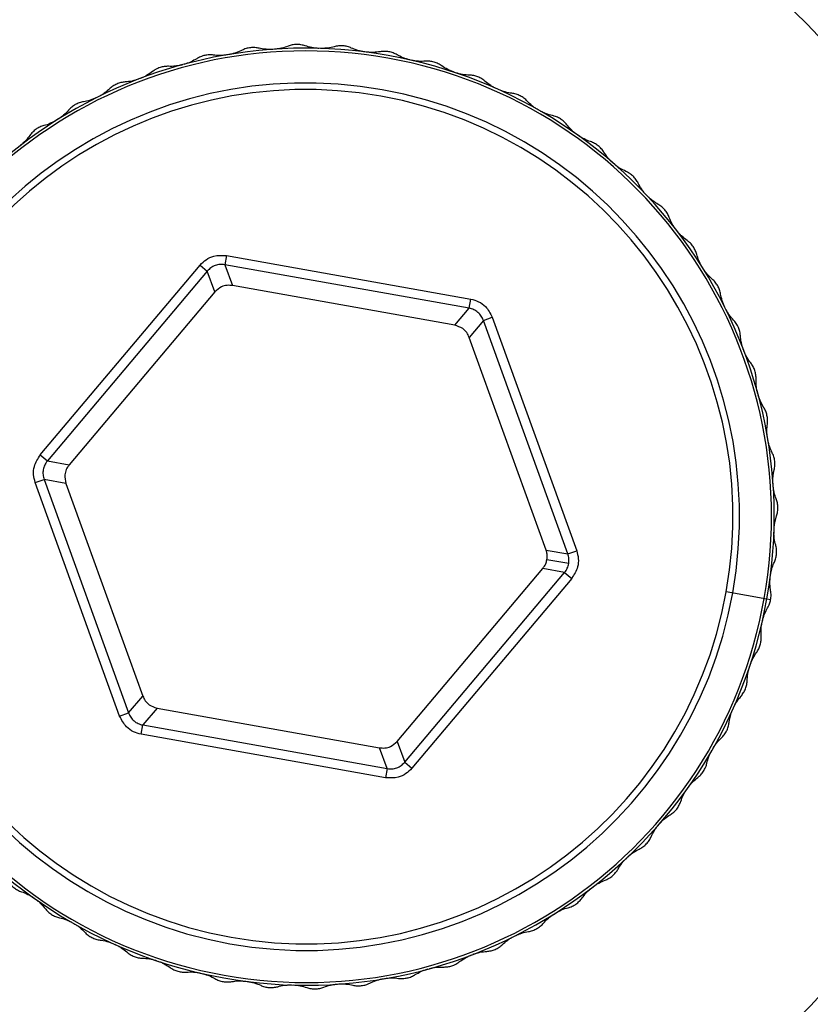
# Paper-space layout '_Bottom' of a CAD drawing. Units: millimetres. Extents: x -329 to 390, y -378 to 378.
# Drawn here: x -58 to -50, y -81 to -71 of the extents above; entities that cross this region are included whole.
import ezdxf

# ---------------------------------------------------------------- set-up
doc = ezdxf.new("R2010")
doc.units = ezdxf.units.MM

psp = doc.layouts.new('_Bottom')

# ---------------------------------------------------------------- linework, layer by layer
at = {"color": 7, "linetype": 'Continuous', "lineweight": 25}
for p, q in [((-56.053, -73.211), (-56.071, -73.31)), ((-56.053, -73.211), (-53.444, -73.677)), ((-58.042, -75.34), (-56.335, -73.313)), ((-56.335, -73.313), (-56.258, -73.378)), ((-53.461, -73.775), (-56.071, -73.31)), ((-56.071, -73.31), (-55.99, -73.532)), ((-56.258, -73.378), (-57.966, -75.404)), ((-56.178, -73.6), (-56.258, -73.378)), ((-53.614, -73.956), (-55.99, -73.532)), ((-56.178, -73.6), (-57.733, -75.446)), ((-53.461, -73.775), (-53.444, -73.677)), ((-53.614, -73.956), (-53.461, -73.775)), ((-53.309, -73.904), (-53.215, -73.87)), ((-53.215, -73.87), (-52.313, -76.362)), ((-53.309, -73.904), (-53.461, -74.085)), ((-52.407, -76.396), (-53.309, -73.904)), ((-52.64, -76.355), (-53.461, -74.085)), ((-58.042, -75.34), (-57.966, -75.404)), ((-57.966, -75.404), (-57.733, -75.446)), ((-58.095, -75.635), (-58.001, -75.601)), ((-57.194, -78.127), (-58.095, -75.635)), ((-58.001, -75.601), (-57.1, -78.093)), ((-57.768, -75.643), (-58.001, -75.601)), ((-57.768, -75.643), (-56.947, -77.913)), ((-50.199, -76.065), (-50.179, -75.99)), ((-52.64, -76.355), (-52.407, -76.396)), ((-52.407, -76.396), (-52.313, -76.362)), ((-52.398, -76.499), (-52.631, -76.458)), ((-54.23, -78.397), (-52.675, -76.551)), ((-54.15, -78.62), (-52.442, -76.593)), ((-52.442, -76.593), (-52.675, -76.551)), ((-52.442, -76.593), (-52.366, -76.657)), ((-52.366, -76.657), (-54.073, -78.684)), ((-50.716, -76.799), (-50.282, -76.877)), ((-50.282, -76.877), (-50.242, -76.884)), ((-50.492, -77.744), (-50.484, -77.667)), ((-57.1, -78.093), (-56.947, -77.913)), ((-56.795, -78.041), (-56.947, -78.222)), ((-56.795, -78.041), (-54.418, -78.465)), ((-57.194, -78.127), (-57.1, -78.093)), ((-56.964, -78.32), (-56.947, -78.222)), ((-56.947, -78.222), (-54.338, -78.688)), ((-54.355, -78.786), (-56.964, -78.32)), ((-54.338, -78.688), (-54.418, -78.465)), ((-54.23, -78.397), (-54.15, -78.62)), ((-54.338, -78.688), (-54.355, -78.786)), ((-54.15, -78.62), (-54.073, -78.684))]:
    psp.add_line(p, q, dxfattribs=at)
for radius, start, end in [(8, 349.8856, 169.8856), (7.5, 349.8856, 169.8856), (5, 349.8856, 169.8856), (4.971, 349.8856, 169.8856), (4.629, 349.8856, 169.8856), (4.559, 349.8856, 169.8856), (8, 169.8856, 349.8856), (7.5, 169.8856, 349.8856), (5, 169.8856, 349.8856), (4.971, 169.8856, 349.8856), (4.629, 169.8856, 349.8856), (4.559, 169.8856, 349.8856)]:
    psp.add_arc((-55.204, -75.999), radius, start, end, dxfattribs=at)
for points, knots in [([(-273.532, -184.087), (-232.547, -153.303), (-174.402, -109.633), (-99.098, -53.074), (-64.764, -27.286), (-47.597, -14.393)], [0, 0, 0, 0, 0.54427, 0.772135, 1, 1, 1, 1]), ([(-46.126, -15.899), (-47.274, -16.758), (-49.664, -18.547), (-54.442, -22.126), (-60.321, -26.532), (-67.485, -31.901), (-74.532, -37.189), (-81.83, -42.663), (-91.374, -49.826), (-103.417, -58.864), (-117.731, -69.609), (-136.816, -83.937), (-160.669, -101.847), (-189.291, -123.34), (-217.341, -144.404), (-245.962, -165.897), (-265.042, -180.227), (-275.154, -187.822)], [0, 0, 0, 0, 0.0150112, 0.0312501, 0.0625, 0.0919486, 0.125, 0.1547724, 0.1875, 0.25, 0.3125, 0.375, 0.5, 0.625, 0.75, 0.867505, 1, 1, 1, 1]), ([(-271.563, -187.61), (-266.584, -183.87), (-256.719, -176.461), (-242.256, -165.597), (-228.444, -155.224), (-214.606, -144.831), (-200.879, -134.521), (-186.618, -123.81), (-172.802, -113.433), (-158.582, -102.753), (-146.208, -93.458), (-135.288, -85.257), (-126.193, -78.427), (-116.945, -71.481), (-107.613, -64.471), (-98.278, -57.46), (-89.594, -50.938), (-81.648, -44.969), (-74.222, -39.393), (-66.991, -33.96), (-59.688, -28.476), (-52.499, -23.077), (-47.632, -19.421), (-45.195, -17.591)], [0, 0, 0, 0, 0.066001, 0.130744, 0.191705, 0.249053, 0.314153, 0.373641, 0.438055, 0.497271, 0.562111, 0.602059, 0.641989, 0.682646, 0.724621, 0.765671, 0.806355, 0.839707, 0.870971, 0.904758, 0.935534, 0.967721, 1, 1, 1, 1]), ([(-30.696, -37.547), (-31.858, -38.363), (-34.278, -40.064), (-39.119, -43.464), (-45.076, -47.65), (-52.335, -52.751), (-62.014, -59.549), (-74.25, -68.147), (-88.765, -78.345), (-103.28, -88.542), (-122.632, -102.139), (-146.822, -119.134), (-175.85, -139.528), (-204.237, -159.471), (-233.129, -179.772), (-252.346, -193.273), (-262.528, -200.426)], [0, 0, 0, 0, 0.015027, 0.031303, 0.062607, 0.092094, 0.125215, 0.187823, 0.250431, 0.31304, 0.375648, 0.500865, 0.626083, 0.7513, 0.868232, 1, 1, 1, 1]), ([(-263.656, -203.647), (-253.309, -196.377), (-233.784, -182.659), (-204.499, -162.08), (-175.798, -141.913), (-146.512, -121.333), (-122.107, -104.182), (-102.583, -90.459), (-87.941, -80.166), (-75.623, -71.505), (-65.861, -64.641), (-58.4, -59.392), (-51.194, -54.324), (-43.874, -49.17), (-37.866, -44.94), (-32.986, -41.502), (-30.546, -39.782), (-29.374, -38.955)], [0, 0, 0, 0, 0.132491, 0.25, 0.375, 0.5, 0.625, 0.6875, 0.75, 0.8125, 0.845227, 0.875, 0.908051, 0.9375, 0.96875, 0.984989, 1, 1, 1, 1]), ([(-28.396, -40.82), (-50.754, -56.527), (-95.468, -87.943), (-172.616, -142.144), (-227.417, -180.646), (-259.87, -203.447)], [0, 0, 0, 0, 0.2896751, 0.5793505, 1, 1, 1, 1]), ([(-55.756, -91.523), (-53.102, -89.734), (-47.802, -86.16), (-39.431, -81.103), (-30.717, -76.326), (-21.586, -71.877), (-11.981, -67.857), (-3.619, -64.796), (1.688, -63.35), (3.483, -62.861)], [0, 0, 0, 0, 0.153396, 0.306335, 0.459121, 0.612208, 0.766276, 0.92094, 1, 1, 1, 1]), ([(3.931, -64.167), (2.035, -64.676), (-4.064, -66.315), (-13.785, -69.901), (-25.124, -74.812), (-35.799, -80.299), (-45.958, -86.194), (-52.316, -90.425), (-55.5, -92.543)], [0, 0, 0, 0, 0.0832978, 0.2680651, 0.4517087, 0.6343285, 0.8168948, 1, 1, 1, 1]), ([(-55.518, -93.699), (-52.861, -91.903), (-47.554, -88.317), (-39.169, -83.244), (-30.434, -78.451), (-21.279, -73.991), (-11.678, -69.975), (-3.191, -66.882), (2.238, -65.41), (4.176, -64.885)], [0, 0, 0, 0, 0.1526197, 0.3048411, 0.4569712, 0.6094753, 0.7627755, 0.9153093, 1, 1, 1, 1]), ([(4.457, -65.702), (2.431, -66.26), (-3.09, -67.78), (-11.66, -70.948), (-21.257, -75.024), (-30.408, -79.546), (-39.142, -84.403), (-47.531, -89.545), (-52.84, -93.179), (-55.5, -94.999)], [0, 0, 0, 0, 0.08795, 0.239675, 0.39223, 0.544092, 0.695736, 0.847608, 1, 1, 1, 1]), ([(-55.886, -71.02), (-55.906, -71.03), (-55.934, -71.043), (-55.988, -71.059), (-56.015, -71.064), (-56.028, -71.067)], [0, 0, 0, 0, 0.583763, 0.804564, 1, 1, 1, 1]), ([(-55.705, -70.999), (-55.719, -70.996), (-55.737, -70.992), (-55.773, -70.991), (-55.797, -70.993), (-55.822, -70.997), (-55.856, -71.006), (-55.874, -71.014), (-55.886, -71.02)], [0, 0, 0, 0, 0.29173, 0.401828, 0.499468, 0.59729, 0.707553, 1, 1, 1, 1]), ([(-55.557, -71.011), (-55.569, -71.012), (-55.596, -71.013), (-55.653, -71.01), (-55.683, -71.003), (-55.705, -70.999)], [0, 0, 0, 0, 0.195433, 0.416233, 1, 1, 1, 1]), ([(-55.395, -70.977), (-55.416, -70.985), (-55.445, -70.995), (-55.5, -71.006), (-55.528, -71.009), (-55.54, -71.01)], [0, 0, 0, 0, 0.583763, 0.804564, 1, 1, 1, 1]), ([(-55.212, -70.974), (-55.226, -70.969), (-55.244, -70.964), (-55.279, -70.959), (-55.304, -70.959), (-55.329, -70.96), (-55.364, -70.966), (-55.382, -70.972), (-55.395, -70.977)], [0, 0, 0, 0, 0.29173, 0.401827, 0.499468, 0.59729, 0.707553, 1, 1, 1, 1]), ([(-55.066, -71.001), (-55.079, -71), (-55.106, -70.998), (-55.162, -70.99), (-55.191, -70.98), (-55.212, -70.974)], [0, 0, 0, 0, 0.1954334, 0.416233, 1, 1, 1, 1]), ([(-54.902, -70.983), (-54.924, -70.988), (-54.954, -70.996), (-55.01, -71.001), (-55.037, -71.001), (-55.05, -71.001)], [0, 0, 0, 0, 0.583763, 0.804564, 1, 1, 1, 1]), ([(-54.72, -70.997), (-54.733, -70.991), (-54.75, -70.984), (-54.785, -70.976), (-54.809, -70.973), (-54.834, -70.972), (-54.87, -70.975), (-54.888, -70.979), (-54.902, -70.983)], [0, 0, 0, 0, 0.291731, 0.401828, 0.499469, 0.59729, 0.707553, 1, 1, 1, 1]), ([(-54.577, -71.038), (-54.589, -71.036), (-54.616, -71.032), (-54.671, -71.018), (-54.699, -71.006), (-54.72, -70.997)], [0, 0, 0, 0, 0.195433, 0.416233, 1, 1, 1, 1]), ([(-54.412, -71.036), (-54.434, -71.04), (-54.464, -71.044), (-54.521, -71.044), (-54.548, -71.041), (-54.561, -71.04)], [0, 0, 0, 0, 0.583763, 0.804564, 1, 1, 1, 1]), ([(-54.232, -71.068), (-54.244, -71.062), (-54.261, -71.053), (-54.294, -71.042), (-54.319, -71.036), (-54.343, -71.033), (-54.379, -71.032), (-54.398, -71.034), (-54.412, -71.036)], [0, 0, 0, 0, 0.291731, 0.401828, 0.499469, 0.597291, 0.707554, 1, 1, 1, 1]), ([(-56.371, -71.111), (-56.39, -71.122), (-56.417, -71.138), (-56.469, -71.16), (-56.495, -71.168), (-56.507, -71.171)], [0, 0, 0, 0, 0.583763, 0.804564, 1, 1, 1, 1]), ([(-56.193, -71.072), (-56.206, -71.07), (-56.226, -71.068), (-56.261, -71.071), (-56.285, -71.075), (-56.309, -71.082), (-56.342, -71.094), (-56.359, -71.104), (-56.371, -71.111)], [0, 0, 0, 0, 0.291731, 0.401828, 0.499469, 0.597291, 0.707553, 1, 1, 1, 1]), ([(-56.044, -71.07), (-56.056, -71.071), (-56.083, -71.075), (-56.14, -71.078), (-56.17, -71.074), (-56.193, -71.072)], [0, 0, 0, 0, 0.195433, 0.416233, 1, 1, 1, 1]), ([(-54.094, -71.124), (-54.106, -71.12), (-54.132, -71.114), (-54.185, -71.094), (-54.212, -71.079), (-54.232, -71.068)], [0, 0, 0, 0, 0.195433, 0.416233, 1, 1, 1, 1]), ([(-53.929, -71.138), (-53.951, -71.139), (-53.982, -71.141), (-54.038, -71.135), (-54.065, -71.13), (-54.078, -71.127)], [0, 0, 0, 0, 0.5837631, 0.8045642, 1, 1, 1, 1]), ([(-53.753, -71.188), (-53.765, -71.18), (-53.781, -71.169), (-53.813, -71.155), (-53.837, -71.147), (-53.861, -71.141), (-53.896, -71.136), (-53.915, -71.137), (-53.929, -71.138)], [0, 0, 0, 0, 0.291731, 0.401828, 0.49947, 0.597291, 0.707554, 1, 1, 1, 1]), ([(-56.671, -71.192), (-56.685, -71.192), (-56.704, -71.192), (-56.739, -71.198), (-56.763, -71.205), (-56.786, -71.214), (-56.818, -71.229), (-56.833, -71.24), (-56.844, -71.249)], [0, 0, 0, 0, 0.291731, 0.401828, 0.499469, 0.597291, 0.707554, 1, 1, 1, 1]), ([(-56.523, -71.176), (-56.535, -71.179), (-56.562, -71.185), (-56.617, -71.193), (-56.648, -71.193), (-56.671, -71.192)], [0, 0, 0, 0, 0.195433, 0.416233, 1, 1, 1, 1]), ([(-53.621, -71.256), (-53.633, -71.251), (-53.659, -71.242), (-53.709, -71.218), (-53.735, -71.2), (-53.753, -71.188)], [0, 0, 0, 0, 0.195433, 0.416233, 1, 1, 1, 1]), ([(-56.989, -71.328), (-57.001, -71.332), (-57.027, -71.341), (-57.082, -71.355), (-57.112, -71.357), (-57.135, -71.359)], [0, 0, 0, 0, 0.195433, 0.416233, 1, 1, 1, 1]), ([(-56.844, -71.249), (-56.862, -71.262), (-56.887, -71.281), (-56.937, -71.307), (-56.962, -71.317), (-56.974, -71.322)], [0, 0, 0, 0, 0.583763, 0.804564, 1, 1, 1, 1]), ([(-53.459, -71.286), (-53.481, -71.285), (-53.512, -71.284), (-53.567, -71.273), (-53.593, -71.265), (-53.606, -71.261)], [0, 0, 0, 0, 0.583763, 0.804564, 1, 1, 1, 1]), ([(-53.289, -71.353), (-53.299, -71.344), (-53.314, -71.332), (-53.345, -71.314), (-53.368, -71.304), (-53.391, -71.296), (-53.426, -71.288), (-53.445, -71.287), (-53.459, -71.286)], [0, 0, 0, 0, 0.291732, 0.401829, 0.499471, 0.597292, 0.707555, 1, 1, 1, 1]), ([(-53.164, -71.434), (-53.175, -71.428), (-53.2, -71.417), (-53.248, -71.387), (-53.272, -71.367), (-53.289, -71.353)], [0, 0, 0, 0, 0.195433, 0.416233, 1, 1, 1, 1]), ([(-57.302, -71.432), (-57.319, -71.448), (-57.342, -71.468), (-57.388, -71.5), (-57.412, -71.512), (-57.424, -71.518)], [0, 0, 0, 0, 0.583763, 0.804564, 1, 1, 1, 1]), ([(-57.135, -71.359), (-57.149, -71.36), (-57.168, -71.362), (-57.202, -71.372), (-57.225, -71.381), (-57.247, -71.392), (-57.277, -71.41), (-57.292, -71.423), (-57.302, -71.432)], [0, 0, 0, 0, 0.2917307, 0.4018279, 0.4994689, 0.5972907, 0.7075535, 1, 1, 1, 1]), ([(-53.005, -71.48), (-53.028, -71.477), (-53.058, -71.472), (-53.112, -71.456), (-53.137, -71.445), (-53.149, -71.441)], [0, 0, 0, 0, 0.583763, 0.804564, 1, 1, 1, 1]), ([(-57.438, -71.526), (-57.45, -71.531), (-57.475, -71.542), (-57.528, -71.561), (-57.558, -71.567), (-57.58, -71.571)], [0, 0, 0, 0, 0.1954334, 0.416233, 1, 1, 1, 1]), ([(-52.843, -71.563), (-52.852, -71.553), (-52.866, -71.539), (-52.895, -71.519), (-52.916, -71.507), (-52.939, -71.497), (-52.972, -71.485), (-52.992, -71.482), (-53.005, -71.48)], [0, 0, 0, 0, 0.2917326, 0.4018303, 0.4994719, 0.5972932, 0.7075555, 1, 1, 1, 1]), ([(-52.726, -71.656), (-52.737, -71.649), (-52.76, -71.635), (-52.805, -71.601), (-52.827, -71.579), (-52.843, -71.563)], [0, 0, 0, 0, 0.195433, 0.416233, 1, 1, 1, 1]), ([(-57.74, -71.66), (-57.755, -71.677), (-57.775, -71.7), (-57.819, -71.735), (-57.842, -71.75), (-57.852, -71.757)], [0, 0, 0, 0, 0.583763, 0.804564, 1, 1, 1, 1]), ([(-57.58, -71.571), (-57.594, -71.573), (-57.613, -71.577), (-57.646, -71.59), (-57.668, -71.601), (-57.689, -71.614), (-57.717, -71.635), (-57.73, -71.65), (-57.74, -71.66)], [0, 0, 0, 0, 0.2917309, 0.4018281, 0.4994692, 0.597291, 0.7075537, 1, 1, 1, 1]), ([(-52.573, -71.717), (-52.595, -71.712), (-52.625, -71.705), (-52.677, -71.683), (-52.701, -71.67), (-52.712, -71.664)], [0, 0, 0, 0, 0.583763, 0.804564, 1, 1, 1, 1]), ([(-57.866, -71.766), (-57.877, -71.773), (-57.9, -71.786), (-57.952, -71.81), (-57.981, -71.819), (-58.003, -71.825)], [0, 0, 0, 0, 0.195433, 0.416233, 1, 1, 1, 1]), ([(-52.419, -71.816), (-52.428, -71.805), (-52.44, -71.79), (-52.467, -71.767), (-52.487, -71.753), (-52.509, -71.74), (-52.541, -71.726), (-52.559, -71.721), (-52.573, -71.717)], [0, 0, 0, 0, 0.291734, 0.401832, 0.499474, 0.597295, 0.707557, 1, 1, 1, 1]), ([(-58.003, -71.825), (-58.016, -71.829), (-58.035, -71.834), (-58.066, -71.85), (-58.087, -71.864), (-58.107, -71.879), (-58.133, -71.903), (-58.144, -71.918), (-58.153, -71.929)], [0, 0, 0, 0, 0.291731, 0.401829, 0.49947, 0.597291, 0.707554, 1, 1, 1, 1]), ([(-52.312, -71.92), (-52.323, -71.912), (-52.344, -71.896), (-52.386, -71.857), (-52.405, -71.833), (-52.419, -71.816)], [0, 0, 0, 0, 0.195433, 0.416233, 1, 1, 1, 1]), ([(-58.153, -71.929), (-58.166, -71.948), (-58.184, -71.972), (-58.224, -72.012), (-58.245, -72.029), (-58.255, -72.037)], [0, 0, 0, 0, 0.5837631, 0.8045642, 1, 1, 1, 1]), ([(-52.166, -71.996), (-52.187, -71.988), (-52.216, -71.978), (-52.266, -71.951), (-52.289, -71.936), (-52.299, -71.929)], [0, 0, 0, 0, 0.583763, 0.804564, 1, 1, 1, 1]), ([(-52.023, -72.109), (-52.03, -72.097), (-52.041, -72.081), (-52.065, -72.056), (-52.084, -72.039), (-52.104, -72.025), (-52.135, -72.007), (-52.153, -72.001), (-52.166, -71.996)], [0, 0, 0, 0, 0.2917336, 0.4018315, 0.4994734, 0.5972944, 0.7075564, 1, 1, 1, 1]), ([(-51.927, -72.223), (-51.936, -72.214), (-51.956, -72.196), (-51.994, -72.154), (-52.01, -72.128), (-52.023, -72.109)], [0, 0, 0, 0, 0.195433, 0.416233, 1, 1, 1, 1]), ([(-51.788, -72.313), (-51.809, -72.303), (-51.837, -72.29), (-51.883, -72.259), (-51.904, -72.242), (-51.914, -72.233)], [0, 0, 0, 0, 0.583763, 0.804564, 1, 1, 1, 1]), ([(-51.657, -72.439), (-51.663, -72.427), (-51.672, -72.41), (-51.694, -72.382), (-51.711, -72.364), (-51.73, -72.348), (-51.758, -72.327), (-51.776, -72.319), (-51.788, -72.313)], [0, 0, 0, 0, 0.291733, 0.40183, 0.499472, 0.597293, 0.707555, 1, 1, 1, 1]), ([(-51.572, -72.562), (-51.581, -72.553), (-51.599, -72.532), (-51.632, -72.487), (-51.646, -72.459), (-51.657, -72.439)], [0, 0, 0, 0, 0.195433, 0.416233, 1, 1, 1, 1]), ([(-51.444, -72.666), (-51.463, -72.654), (-51.489, -72.638), (-51.533, -72.602), (-51.552, -72.583), (-51.561, -72.574)], [0, 0, 0, 0, 0.583763, 0.804564, 1, 1, 1, 1]), ([(-51.325, -72.804), (-51.33, -72.791), (-51.337, -72.774), (-51.356, -72.744), (-51.372, -72.724), (-51.389, -72.706), (-51.415, -72.683), (-51.432, -72.673), (-51.444, -72.666)], [0, 0, 0, 0, 0.291732, 0.401829, 0.499471, 0.597292, 0.707555, 1, 1, 1, 1]), ([(-51.253, -72.935), (-51.26, -72.924), (-51.277, -72.902), (-51.305, -72.854), (-51.317, -72.825), (-51.325, -72.804)], [0, 0, 0, 0, 0.195433, 0.416233, 1, 1, 1, 1]), ([(-51.135, -73.05), (-51.153, -73.037), (-51.178, -73.018), (-51.218, -72.979), (-51.235, -72.957), (-51.243, -72.948)], [0, 0, 0, 0, 0.583763, 0.804564, 1, 1, 1, 1]), ([(-51.031, -73.2), (-51.034, -73.187), (-51.04, -73.168), (-51.056, -73.137), (-51.069, -73.116), (-51.084, -73.096), (-51.108, -73.07), (-51.124, -73.059), (-51.135, -73.05)], [0, 0, 0, 0, 0.291731, 0.401829, 0.49947, 0.597291, 0.707554, 1, 1, 1, 1]), ([(-56.335, -73.313), (-56.314, -73.293), (-56.273, -73.251), (-56.175, -73.206), (-56.099, -73.209), (-56.053, -73.211)], [0, 0, 0, 0, 0.276572, 0.562654, 1, 1, 1, 1]), ([(-50.972, -73.337), (-50.978, -73.326), (-50.992, -73.302), (-51.016, -73.251), (-51.024, -73.221), (-51.031, -73.2)], [0, 0, 0, 0, 0.195433, 0.416233, 1, 1, 1, 1]), ([(-56.071, -73.31), (-56.088, -73.308), (-56.123, -73.304), (-56.174, -73.316), (-56.222, -73.34), (-56.246, -73.365), (-56.258, -73.378)], [0, 0, 0, 0, 0.250065, 0.5, 0.749935, 1, 1, 1, 1]), ([(-50.866, -73.463), (-50.882, -73.448), (-50.905, -73.427), (-50.941, -73.384), (-50.956, -73.361), (-50.963, -73.351)], [0, 0, 0, 0, 0.583763, 0.804564, 1, 1, 1, 1]), ([(-55.99, -73.532), (-56.009, -73.53), (-56.048, -73.527), (-56.118, -73.545), (-56.155, -73.579), (-56.178, -73.6)], [0, 0, 0, 0, 0.276572, 0.562654, 1, 1, 1, 1]), ([(-50.776, -73.623), (-50.779, -73.609), (-50.783, -73.59), (-50.795, -73.557), (-50.806, -73.535), (-50.82, -73.514), (-50.841, -73.486), (-50.855, -73.473), (-50.866, -73.463)], [0, 0, 0, 0, 0.291731, 0.401828, 0.499469, 0.597291, 0.707554, 1, 1, 1, 1]), ([(-50.731, -73.764), (-50.736, -73.753), (-50.748, -73.728), (-50.766, -73.675), (-50.772, -73.645), (-50.776, -73.623)], [0, 0, 0, 0, 0.1954334, 0.416233, 1, 1, 1, 1]), ([(-53.444, -73.677), (-53.416, -73.684), (-53.359, -73.7), (-53.271, -73.761), (-53.236, -73.829), (-53.215, -73.87)], [0, 0, 0, 0, 0.276572, 0.562654, 1, 1, 1, 1]), ([(-53.309, -73.904), (-53.316, -73.888), (-53.33, -73.856), (-53.366, -73.817), (-53.411, -73.788), (-53.444, -73.779), (-53.461, -73.775)], [0, 0, 0, 0, 0.250065, 0.5, 0.749935, 1, 1, 1, 1]), ([(-50.638, -73.901), (-50.653, -73.884), (-50.674, -73.861), (-50.705, -73.814), (-50.718, -73.79), (-50.724, -73.779)], [0, 0, 0, 0, 0.583763, 0.804564, 1, 1, 1, 1]), ([(-53.461, -74.085), (-53.469, -74.067), (-53.485, -74.032), (-53.536, -73.981), (-53.584, -73.965), (-53.614, -73.956)], [0, 0, 0, 0, 0.276572, 0.562654, 1, 1, 1, 1]), ([(-50.565, -74.068), (-50.566, -74.054), (-50.568, -74.035), (-50.577, -74.001), (-50.586, -73.978), (-50.597, -73.955), (-50.616, -73.925), (-50.629, -73.911), (-50.638, -73.901)], [0, 0, 0, 0, 0.291731, 0.401828, 0.499469, 0.597291, 0.707554, 1, 1, 1, 1]), ([(-50.534, -74.214), (-50.538, -74.202), (-50.547, -74.176), (-50.56, -74.121), (-50.563, -74.09), (-50.565, -74.068)], [0, 0, 0, 0, 0.195433, 0.416233, 1, 1, 1, 1]), ([(-50.454, -74.358), (-50.468, -74.34), (-50.486, -74.316), (-50.513, -74.266), (-50.523, -74.241), (-50.528, -74.229)], [0, 0, 0, 0, 0.583763, 0.804564, 1, 1, 1, 1]), ([(-50.398, -74.532), (-50.398, -74.518), (-50.398, -74.499), (-50.404, -74.464), (-50.41, -74.44), (-50.419, -74.417), (-50.435, -74.385), (-50.446, -74.37), (-50.454, -74.358)], [0, 0, 0, 0, 0.2917307, 0.4018278, 0.4994689, 0.5972907, 0.7075535, 1, 1, 1, 1]), ([(-50.381, -74.68), (-50.384, -74.668), (-50.391, -74.641), (-50.398, -74.585), (-50.398, -74.554), (-50.398, -74.532)], [0, 0, 0, 0, 0.195433, 0.416233, 1, 1, 1, 1]), ([(-50.316, -74.832), (-50.328, -74.813), (-50.344, -74.786), (-50.365, -74.734), (-50.373, -74.708), (-50.377, -74.696)], [0, 0, 0, 0, 0.583763, 0.804564, 1, 1, 1, 1]), ([(-50.277, -75.01), (-50.276, -74.996), (-50.274, -74.977), (-50.276, -74.942), (-50.281, -74.918), (-50.287, -74.893), (-50.299, -74.86), (-50.309, -74.844), (-50.316, -74.832)], [0, 0, 0, 0, 0.2917306, 0.4018278, 0.4994688, 0.5972907, 0.7075535, 1, 1, 1, 1]), ([(-50.275, -75.159), (-50.277, -75.146), (-50.281, -75.119), (-50.283, -75.063), (-50.28, -75.032), (-50.277, -75.01)], [0, 0, 0, 0, 0.195433, 0.416233, 1, 1, 1, 1]), ([(-50.226, -75.317), (-50.235, -75.296), (-50.248, -75.268), (-50.265, -75.214), (-50.27, -75.188), (-50.272, -75.175)], [0, 0, 0, 0, 0.583763, 0.804564, 1, 1, 1, 1]), ([(-58.095, -75.635), (-58.102, -75.607), (-58.118, -75.55), (-58.108, -75.444), (-58.067, -75.379), (-58.042, -75.34)], [0, 0, 0, 0, 0.276572, 0.562654, 1, 1, 1, 1]), ([(-50.204, -75.498), (-50.201, -75.484), (-50.197, -75.465), (-50.197, -75.43), (-50.198, -75.405), (-50.202, -75.381), (-50.211, -75.347), (-50.22, -75.329), (-50.226, -75.317)], [0, 0, 0, 0, 0.2917304, 0.4018275, 0.4994685, 0.5972904, 0.7075533, 1, 1, 1, 1]), ([(-57.966, -75.404), (-57.976, -75.419), (-57.997, -75.447), (-58.012, -75.498), (-58.015, -75.551), (-58.006, -75.584), (-58.001, -75.601)], [0, 0, 0, 0, 0.2500645, 0.5, 0.7499355, 1, 1, 1, 1]), ([(-57.733, -75.446), (-57.744, -75.462), (-57.767, -75.494), (-57.786, -75.563), (-57.775, -75.613), (-57.768, -75.643)], [0, 0, 0, 0, 0.276572, 0.562654, 1, 1, 1, 1]), ([(-50.217, -75.646), (-50.217, -75.636), (-50.218, -75.615), (-50.217, -75.57), (-50.213, -75.544), (-50.21, -75.526)], [0, 0, 0, 0, 0.20846, 0.435678, 1, 1, 1, 1]), ([(-50.21, -75.526), (-50.209, -75.52), (-50.207, -75.51), (-50.205, -75.502), (-50.204, -75.498)], [0, 0, 0, 0, 0.559585, 1, 1, 1, 1]), ([(-50.183, -75.808), (-50.19, -75.787), (-50.201, -75.758), (-50.212, -75.702), (-50.214, -75.675), (-50.215, -75.662)], [0, 0, 0, 0, 0.583763, 0.804564, 1, 1, 1, 1]), ([(-50.179, -75.99), (-50.175, -75.977), (-50.169, -75.959), (-50.165, -75.924), (-50.164, -75.899), (-50.166, -75.874), (-50.172, -75.839), (-50.178, -75.821), (-50.183, -75.808)], [0, 0, 0, 0, 0.29173, 0.401827, 0.499468, 0.59729, 0.707553, 1, 1, 1, 1]), ([(-50.206, -76.137), (-50.205, -76.124), (-50.204, -76.098), (-50.2, -76.077), (-50.199, -76.065)], [0, 0, 0, 0, 0.46952, 1, 1, 1, 1]), ([(-50.188, -76.301), (-50.194, -76.279), (-50.201, -76.249), (-50.207, -76.193), (-50.207, -76.166), (-50.206, -76.153)], [0, 0, 0, 0, 0.583763, 0.804564, 1, 1, 1, 1]), ([(-52.631, -76.458), (-52.629, -76.438), (-52.625, -76.403), (-52.635, -76.369), (-52.64, -76.355)], [0, 0, 0, 0, 0.559939, 1, 1, 1, 1]), ([(-52.313, -76.362), (-52.306, -76.39), (-52.291, -76.447), (-52.3, -76.554), (-52.341, -76.618), (-52.366, -76.657)], [0, 0, 0, 0, 0.276572, 0.562654, 1, 1, 1, 1]), ([(-50.202, -76.483), (-50.197, -76.47), (-50.189, -76.452), (-50.182, -76.418), (-50.179, -76.393), (-50.178, -76.368), (-50.18, -76.333), (-50.185, -76.314), (-50.188, -76.301)], [0, 0, 0, 0, 0.291731, 0.401828, 0.499469, 0.59729, 0.707553, 1, 1, 1, 1]), ([(-52.675, -76.551), (-52.663, -76.535), (-52.643, -76.507), (-52.635, -76.473), (-52.631, -76.458)], [0, 0, 0, 0, 0.560055, 1, 1, 1, 1]), ([(-50.24, -76.603), (-50.238, -76.593), (-50.233, -76.57), (-50.221, -76.526), (-50.21, -76.501), (-50.202, -76.483)], [0, 0, 0, 0, 0.198369, 0.424913, 1, 1, 1, 1]), ([(-50.244, -76.626), (-50.243, -76.622), (-50.242, -76.614), (-50.241, -76.607), (-50.24, -76.603)], [0, 0, 0, 0, 0.560782, 1, 1, 1, 1]), ([(-50.242, -76.791), (-50.245, -76.769), (-50.25, -76.738), (-50.25, -76.682), (-50.247, -76.655), (-50.246, -76.642)], [0, 0, 0, 0, 0.583763, 0.804564, 1, 1, 1, 1]), ([(-50.242, -76.884), (-50.241, -76.876), (-50.238, -76.859), (-50.237, -76.824), (-50.24, -76.805), (-50.242, -76.791)], [0, 0, 0, 0, 0.195463, 0.415823, 1, 1, 1, 1]), ([(-50.274, -76.971), (-50.267, -76.959), (-50.258, -76.942), (-50.247, -76.908), (-50.244, -76.892), (-50.242, -76.884)], [0, 0, 0, 0, 0.584177, 0.804537, 1, 1, 1, 1]), ([(-50.329, -77.109), (-50.326, -77.097), (-50.319, -77.07), (-50.3, -77.018), (-50.285, -76.99), (-50.274, -76.971)], [0, 0, 0, 0, 0.195433, 0.416233, 1, 1, 1, 1]), ([(-50.337, -77.148), (-50.336, -77.143), (-50.335, -77.136), (-50.333, -77.128), (-50.333, -77.125)], [0, 0, 0, 0, 0.559535, 1, 1, 1, 1]), ([(-50.343, -77.274), (-50.344, -77.254), (-50.346, -77.227), (-50.343, -77.181), (-50.339, -77.158), (-50.337, -77.148)], [0, 0, 0, 0, 0.575087, 0.801631, 1, 1, 1, 1]), ([(-50.393, -77.449), (-50.385, -77.438), (-50.374, -77.422), (-50.36, -77.39), (-50.352, -77.366), (-50.347, -77.342), (-50.342, -77.307), (-50.343, -77.288), (-50.343, -77.274)], [0, 0, 0, 0, 0.291731, 0.401828, 0.49947, 0.597291, 0.707554, 1, 1, 1, 1]), ([(-50.461, -77.582), (-50.457, -77.57), (-50.448, -77.544), (-50.423, -77.493), (-50.406, -77.468), (-50.393, -77.449)], [0, 0, 0, 0, 0.195433, 0.416233, 1, 1, 1, 1]), ([(-50.484, -77.667), (-50.482, -77.655), (-50.478, -77.634), (-50.47, -77.609), (-50.467, -77.597)], [0, 0, 0, 0, 0.530476, 1, 1, 1, 1]), ([(-50.558, -77.914), (-50.549, -77.903), (-50.537, -77.888), (-50.52, -77.858), (-50.51, -77.835), (-50.502, -77.811), (-50.494, -77.777), (-50.493, -77.758), (-50.492, -77.744)], [0, 0, 0, 0, 0.291732, 0.401829, 0.499471, 0.597292, 0.707555, 1, 1, 1, 1]), ([(-56.947, -77.913), (-56.939, -77.93), (-56.923, -77.966), (-56.872, -78.016), (-56.824, -78.032), (-56.795, -78.041)], [0, 0, 0, 0, 0.276572, 0.562654, 1, 1, 1, 1]), ([(-50.639, -78.039), (-50.634, -78.027), (-50.622, -78.003), (-50.593, -77.955), (-50.573, -77.931), (-50.558, -77.914)], [0, 0, 0, 0, 0.195433, 0.416233, 1, 1, 1, 1]), ([(-50.681, -78.169), (-50.678, -78.151), (-50.672, -78.125), (-50.658, -78.083), (-50.65, -78.063), (-50.646, -78.054)], [0, 0, 0, 0, 0.564315, 0.791536, 1, 1, 1, 1]), ([(-56.964, -78.32), (-56.992, -78.313), (-57.049, -78.298), (-57.137, -78.236), (-57.172, -78.168), (-57.194, -78.127)], [0, 0, 0, 0, 0.276572, 0.562654, 1, 1, 1, 1]), ([(-57.1, -78.093), (-57.092, -78.109), (-57.078, -78.141), (-57.042, -78.18), (-56.998, -78.209), (-56.964, -78.218), (-56.947, -78.222)], [0, 0, 0, 0, 0.250065, 0.5, 0.749935, 1, 1, 1, 1]), ([(-50.686, -78.197), (-50.685, -78.192), (-50.684, -78.183), (-50.682, -78.174), (-50.681, -78.169)], [0, 0, 0, 0, 0.5602692, 1, 1, 1, 1]), ([(-50.768, -78.36), (-50.759, -78.35), (-50.745, -78.337), (-50.725, -78.308), (-50.712, -78.286), (-50.702, -78.264), (-50.691, -78.23), (-50.688, -78.211), (-50.686, -78.197)], [0, 0, 0, 0, 0.291733, 0.40183, 0.499472, 0.597293, 0.707555, 1, 1, 1, 1]), ([(-50.861, -78.477), (-50.855, -78.466), (-50.841, -78.442), (-50.807, -78.397), (-50.785, -78.376), (-50.768, -78.36)], [0, 0, 0, 0, 0.195433, 0.416233, 1, 1, 1, 1]), ([(-54.418, -78.465), (-54.399, -78.467), (-54.36, -78.471), (-54.291, -78.452), (-54.253, -78.418), (-54.23, -78.397)], [0, 0, 0, 0, 0.276572, 0.562654, 1, 1, 1, 1]), ([(-50.923, -78.63), (-50.917, -78.608), (-50.91, -78.578), (-50.888, -78.526), (-50.875, -78.502), (-50.869, -78.491)], [0, 0, 0, 0, 0.583763, 0.804564, 1, 1, 1, 1]), ([(-54.073, -78.684), (-54.094, -78.704), (-54.136, -78.746), (-54.233, -78.791), (-54.309, -78.788), (-54.355, -78.786)], [0, 0, 0, 0, 0.276572, 0.562654, 1, 1, 1, 1]), ([(-54.338, -78.688), (-54.32, -78.689), (-54.285, -78.693), (-54.234, -78.681), (-54.187, -78.657), (-54.162, -78.632), (-54.15, -78.62)], [0, 0, 0, 0, 0.2500645, 0.5, 0.7499355, 1, 1, 1, 1]), ([(-51.021, -78.783), (-51.01, -78.775), (-50.996, -78.763), (-50.973, -78.736), (-50.958, -78.716), (-50.946, -78.694), (-50.931, -78.662), (-50.926, -78.643), (-50.923, -78.63)], [0, 0, 0, 0, 0.2917338, 0.4018317, 0.4994737, 0.5972946, 0.7075566, 1, 1, 1, 1]), ([(-51.125, -78.89), (-51.117, -78.88), (-51.101, -78.858), (-51.063, -78.817), (-51.039, -78.798), (-51.021, -78.783)], [0, 0, 0, 0, 0.195433, 0.416233, 1, 1, 1, 1]), ([(-51.201, -79.037), (-51.194, -79.016), (-51.184, -78.986), (-51.157, -78.937), (-51.142, -78.914), (-51.135, -78.904)], [0, 0, 0, 0, 0.583763, 0.804564, 1, 1, 1, 1]), ([(-51.314, -79.18), (-51.303, -79.172), (-51.287, -79.162), (-51.261, -79.138), (-51.245, -79.119), (-51.23, -79.098), (-51.213, -79.068), (-51.206, -79.05), (-51.201, -79.037)], [0, 0, 0, 0, 0.291734, 0.401831, 0.499473, 0.597294, 0.707556, 1, 1, 1, 1]), ([(-51.428, -79.276), (-51.42, -79.267), (-51.401, -79.247), (-51.359, -79.209), (-51.333, -79.192), (-51.314, -79.18)], [0, 0, 0, 0, 0.195433, 0.416233, 1, 1, 1, 1]), ([(-51.518, -79.414), (-51.509, -79.394), (-51.496, -79.366), (-51.464, -79.319), (-51.447, -79.298), (-51.439, -79.288)], [0, 0, 0, 0, 0.583763, 0.804564, 1, 1, 1, 1]), ([(-51.645, -79.546), (-51.633, -79.54), (-51.616, -79.531), (-51.588, -79.509), (-51.57, -79.492), (-51.553, -79.473), (-51.533, -79.444), (-51.524, -79.427), (-51.518, -79.414)], [0, 0, 0, 0, 0.2917325, 0.4018302, 0.4994718, 0.5972931, 0.7075554, 1, 1, 1, 1]), ([(-51.768, -79.631), (-51.758, -79.622), (-51.738, -79.604), (-51.692, -79.571), (-51.665, -79.556), (-51.645, -79.546)], [0, 0, 0, 0, 0.195433, 0.416233, 1, 1, 1, 1]), ([(-51.871, -79.759), (-51.86, -79.74), (-51.844, -79.713), (-51.808, -79.67), (-51.789, -79.651), (-51.779, -79.642)], [0, 0, 0, 0, 0.583763, 0.804564, 1, 1, 1, 1]), ([(-52.01, -79.878), (-51.997, -79.873), (-51.979, -79.865), (-51.949, -79.846), (-51.93, -79.831), (-51.912, -79.814), (-51.888, -79.788), (-51.878, -79.771), (-51.871, -79.759)], [0, 0, 0, 0, 0.291732, 0.401829, 0.499471, 0.597292, 0.707555, 1, 1, 1, 1]), ([(-58.386, -79.888), (-58.378, -79.9), (-58.367, -79.916), (-58.343, -79.941), (-58.324, -79.958), (-58.304, -79.972), (-58.273, -79.99), (-58.255, -79.997), (-58.242, -80.001)], [0, 0, 0, 0, 0.291734, 0.401831, 0.499473, 0.597294, 0.707556, 1, 1, 1, 1]), ([(-52.256, -80.068), (-52.242, -80.05), (-52.224, -80.025), (-52.184, -79.985), (-52.163, -79.968), (-52.153, -79.96)], [0, 0, 0, 0, 0.583763, 0.804564, 1, 1, 1, 1]), ([(-52.14, -79.95), (-52.13, -79.942), (-52.108, -79.926), (-52.059, -79.898), (-52.031, -79.886), (-52.01, -79.878)], [0, 0, 0, 0, 0.195433, 0.416233, 1, 1, 1, 1]), ([(-58.242, -80.001), (-58.221, -80.009), (-58.192, -80.019), (-58.142, -80.046), (-58.12, -80.061), (-58.109, -80.068)], [0, 0, 0, 0, 0.583763, 0.804564, 1, 1, 1, 1]), ([(-56.812, -89.822), (-53.98, -87.91), (-48.922, -84.494), (-43.68, -81.371), (-41.373, -79.997)], [0, 0, 0, 0, 0.559992, 1, 1, 1, 1]), ([(-52.405, -80.172), (-52.392, -80.168), (-52.374, -80.163), (-52.342, -80.147), (-52.321, -80.134), (-52.301, -80.118), (-52.276, -80.094), (-52.264, -80.079), (-52.256, -80.068)], [0, 0, 0, 0, 0.291731, 0.401829, 0.49947, 0.597291, 0.707554, 1, 1, 1, 1]), ([(-58.096, -80.078), (-58.086, -80.085), (-58.064, -80.102), (-58.022, -80.14), (-58.003, -80.164), (-57.989, -80.181)], [0, 0, 0, 0, 0.195433, 0.416233, 1, 1, 1, 1]), ([(-52.542, -80.231), (-52.531, -80.225), (-52.508, -80.211), (-52.457, -80.187), (-52.427, -80.178), (-52.405, -80.172)], [0, 0, 0, 0, 0.195433, 0.416233, 1, 1, 1, 1]), ([(-57.989, -80.181), (-57.98, -80.192), (-57.968, -80.207), (-57.941, -80.23), (-57.921, -80.245), (-57.9, -80.257), (-57.867, -80.272), (-57.849, -80.276), (-57.835, -80.28)], [0, 0, 0, 0, 0.291734, 0.401832, 0.499474, 0.597295, 0.707557, 1, 1, 1, 1]), ([(-57.835, -80.28), (-57.813, -80.285), (-57.783, -80.293), (-57.731, -80.314), (-57.707, -80.327), (-57.696, -80.333)], [0, 0, 0, 0, 0.5837631, 0.8045642, 1, 1, 1, 1]), ([(-52.669, -80.337), (-52.654, -80.321), (-52.633, -80.298), (-52.589, -80.262), (-52.567, -80.247), (-52.556, -80.24)], [0, 0, 0, 0, 0.583763, 0.804564, 1, 1, 1, 1]), ([(-57.682, -80.341), (-57.671, -80.348), (-57.648, -80.362), (-57.603, -80.396), (-57.581, -80.418), (-57.566, -80.434)], [0, 0, 0, 0, 0.195433, 0.416233, 1, 1, 1, 1]), ([(-52.828, -80.426), (-52.814, -80.424), (-52.795, -80.42), (-52.763, -80.407), (-52.74, -80.396), (-52.719, -80.383), (-52.691, -80.362), (-52.678, -80.348), (-52.669, -80.337)], [0, 0, 0, 0, 0.291731, 0.401828, 0.499469, 0.597291, 0.707554, 1, 1, 1, 1]), ([(-57.566, -80.434), (-57.556, -80.444), (-57.542, -80.458), (-57.514, -80.478), (-57.492, -80.49), (-57.469, -80.501), (-57.436, -80.512), (-57.417, -80.515), (-57.403, -80.517)], [0, 0, 0, 0, 0.291733, 0.40183, 0.499472, 0.597293, 0.707555, 1, 1, 1, 1]), ([(-53.106, -80.565), (-53.09, -80.55), (-53.067, -80.529), (-53.02, -80.498), (-52.996, -80.485), (-52.984, -80.479)], [0, 0, 0, 0, 0.5837631, 0.8045642, 1, 1, 1, 1]), ([(-52.97, -80.472), (-52.958, -80.466), (-52.934, -80.455), (-52.88, -80.436), (-52.85, -80.431), (-52.828, -80.426)], [0, 0, 0, 0, 0.195433, 0.416233, 1, 1, 1, 1]), ([(-57.403, -80.517), (-57.381, -80.52), (-57.35, -80.525), (-57.296, -80.541), (-57.271, -80.552), (-57.259, -80.557)], [0, 0, 0, 0, 0.583763, 0.804564, 1, 1, 1, 1]), ([(-57.244, -80.563), (-57.233, -80.569), (-57.208, -80.581), (-57.16, -80.61), (-57.137, -80.63), (-57.119, -80.644)], [0, 0, 0, 0, 0.195433, 0.416233, 1, 1, 1, 1]), ([(-53.273, -80.638), (-53.26, -80.637), (-53.24, -80.635), (-53.207, -80.626), (-53.183, -80.617), (-53.161, -80.606), (-53.131, -80.587), (-53.117, -80.574), (-53.106, -80.565)], [0, 0, 0, 0, 0.2917307, 0.4018279, 0.4994689, 0.5972907, 0.7075535, 1, 1, 1, 1]), ([(-57.119, -80.644), (-57.109, -80.653), (-57.094, -80.666), (-57.063, -80.683), (-57.041, -80.693), (-57.017, -80.701), (-56.983, -80.709), (-56.963, -80.71), (-56.949, -80.711)], [0, 0, 0, 0, 0.291732, 0.401829, 0.499471, 0.597292, 0.707555, 1, 1, 1, 1]), ([(-53.564, -80.748), (-53.546, -80.735), (-53.521, -80.717), (-53.471, -80.69), (-53.446, -80.68), (-53.434, -80.675)], [0, 0, 0, 0, 0.583763, 0.804564, 1, 1, 1, 1]), ([(-53.419, -80.669), (-53.407, -80.665), (-53.381, -80.656), (-53.327, -80.643), (-53.296, -80.64), (-53.273, -80.638)], [0, 0, 0, 0, 0.195433, 0.416233, 1, 1, 1, 1]), ([(-56.949, -80.711), (-56.927, -80.712), (-56.896, -80.713), (-56.841, -80.724), (-56.815, -80.732), (-56.803, -80.736)], [0, 0, 0, 0, 0.583763, 0.804564, 1, 1, 1, 1]), ([(-56.787, -80.741), (-56.775, -80.746), (-56.75, -80.755), (-56.699, -80.78), (-56.673, -80.797), (-56.655, -80.81)], [0, 0, 0, 0, 0.1954334, 0.416233, 1, 1, 1, 1]), ([(-56.655, -80.81), (-56.643, -80.818), (-56.627, -80.828), (-56.595, -80.843), (-56.572, -80.85), (-56.547, -80.856), (-56.512, -80.861), (-56.493, -80.86), (-56.479, -80.859)], [0, 0, 0, 0, 0.291731, 0.401828, 0.49947, 0.597291, 0.707554, 1, 1, 1, 1]), ([(-53.885, -80.822), (-53.873, -80.819), (-53.847, -80.812), (-53.791, -80.804), (-53.76, -80.805), (-53.737, -80.805)], [0, 0, 0, 0, 0.195433, 0.416233, 1, 1, 1, 1]), ([(-53.737, -80.805), (-53.724, -80.805), (-53.704, -80.805), (-53.67, -80.799), (-53.646, -80.792), (-53.622, -80.784), (-53.591, -80.768), (-53.575, -80.757), (-53.564, -80.748)], [0, 0, 0, 0, 0.291731, 0.401828, 0.499469, 0.597291, 0.707554, 1, 1, 1, 1]), ([(-56.479, -80.859), (-56.457, -80.858), (-56.426, -80.857), (-56.37, -80.862), (-56.343, -80.868), (-56.331, -80.87)], [0, 0, 0, 0, 0.583763, 0.804564, 1, 1, 1, 1]), ([(-56.315, -80.874), (-56.302, -80.877), (-56.276, -80.884), (-56.223, -80.903), (-56.196, -80.918), (-56.176, -80.929)], [0, 0, 0, 0, 0.195433, 0.416233, 1, 1, 1, 1]), ([(-54.216, -80.926), (-54.202, -80.927), (-54.183, -80.929), (-54.148, -80.926), (-54.123, -80.922), (-54.099, -80.916), (-54.066, -80.903), (-54.049, -80.894), (-54.037, -80.886)], [0, 0, 0, 0, 0.291731, 0.401828, 0.499469, 0.597291, 0.707553, 1, 1, 1, 1]), ([(-54.037, -80.886), (-54.018, -80.875), (-53.992, -80.859), (-53.94, -80.837), (-53.913, -80.83), (-53.901, -80.826)], [0, 0, 0, 0, 0.583763, 0.804564, 1, 1, 1, 1]), ([(-56.176, -80.929), (-56.164, -80.935), (-56.147, -80.945), (-56.114, -80.956), (-56.089, -80.961), (-56.065, -80.964), (-56.029, -80.966), (-56.01, -80.963), (-55.997, -80.961)], [0, 0, 0, 0, 0.291731, 0.401828, 0.499469, 0.597291, 0.707554, 1, 1, 1, 1]), ([(-55.997, -80.961), (-55.974, -80.957), (-55.944, -80.953), (-55.888, -80.953), (-55.86, -80.956), (-55.848, -80.957)], [0, 0, 0, 0, 0.583763, 0.804564, 1, 1, 1, 1]), ([(-55.832, -80.959), (-55.819, -80.961), (-55.792, -80.965), (-55.737, -80.979), (-55.709, -80.991), (-55.688, -81)], [0, 0, 0, 0, 0.1954334, 0.416233, 1, 1, 1, 1]), ([(-55.688, -81), (-55.676, -81.006), (-55.658, -81.013), (-55.624, -81.021), (-55.599, -81.024), (-55.574, -81.025), (-55.539, -81.023), (-55.52, -81.018), (-55.506, -81.015)], [0, 0, 0, 0, 0.291731, 0.401828, 0.499469, 0.59729, 0.707553, 1, 1, 1, 1]), ([(-55.506, -81.015), (-55.485, -81.009), (-55.455, -81.002), (-55.399, -80.996), (-55.371, -80.996), (-55.359, -80.996)], [0, 0, 0, 0, 0.583763, 0.804564, 1, 1, 1, 1]), ([(-55.342, -80.997), (-55.33, -80.997), (-55.302, -80.999), (-55.247, -81.008), (-55.217, -81.017), (-55.196, -81.024)], [0, 0, 0, 0, 0.1954334, 0.416233, 1, 1, 1, 1]), ([(-55.196, -81.024), (-55.183, -81.028), (-55.164, -81.034), (-55.129, -81.038), (-55.104, -81.038), (-55.079, -81.037), (-55.045, -81.031), (-55.026, -81.025), (-55.013, -81.02)], [0, 0, 0, 0, 0.29173, 0.401827, 0.499468, 0.59729, 0.707553, 1, 1, 1, 1]), ([(-55.013, -81.02), (-54.992, -81.012), (-54.963, -81.002), (-54.908, -80.991), (-54.881, -80.989), (-54.868, -80.987)], [0, 0, 0, 0, 0.583763, 0.804564, 1, 1, 1, 1]), ([(-54.852, -80.986), (-54.839, -80.986), (-54.812, -80.984), (-54.756, -80.988), (-54.725, -80.994), (-54.703, -80.999)], [0, 0, 0, 0, 0.195433, 0.416233, 1, 1, 1, 1]), ([(-54.703, -80.999), (-54.69, -81.002), (-54.671, -81.005), (-54.636, -81.006), (-54.611, -81.004), (-54.586, -81), (-54.552, -80.991), (-54.535, -80.983), (-54.522, -80.977)], [0, 0, 0, 0, 0.29173, 0.401828, 0.499468, 0.59729, 0.707553, 1, 1, 1, 1]), ([(-54.522, -80.977), (-54.502, -80.968), (-54.474, -80.954), (-54.42, -80.938), (-54.393, -80.933), (-54.381, -80.93)], [0, 0, 0, 0, 0.583763, 0.804564, 1, 1, 1, 1]), ([(-54.365, -80.928), (-54.352, -80.926), (-54.325, -80.922), (-54.269, -80.92), (-54.238, -80.923), (-54.216, -80.926)], [0, 0, 0, 0, 0.195433, 0.416233, 1, 1, 1, 1])]:
    psp.add_open_spline(points, degree=3, knots=knots, dxfattribs=at)
for points in [[(-52.398, -76.499), (-52.396, -76.482), (-52.393, -76.447), (-52.402, -76.413), (-52.407, -76.396)], [(-52.442, -76.593), (-52.432, -76.579), (-52.411, -76.55), (-52.402, -76.516), (-52.398, -76.499)]]:
    psp.add_open_spline(points, degree=3, dxfattribs=at)

doc.saveas('drawing.dxf')
